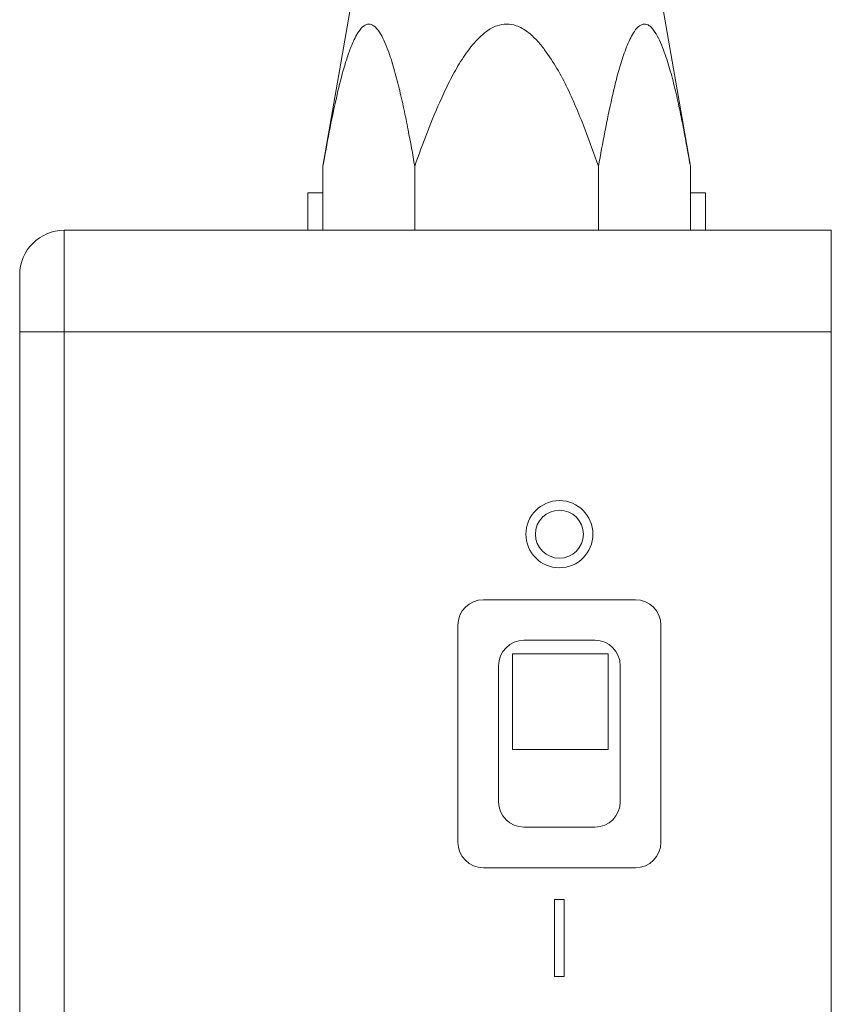
# Model space of a CAD drawing. Units: millimetres. Extents: x 2 to 278, y 1 to 215.
# Drawn here: x 205 to 222, y 132 to 152 of the extents above; entities that cross this region are included whole.
import ezdxf

# ---------------------------------------------------------------- set-up
doc = ezdxf.new("R2010")
doc.units = ezdxf.units.MM

msp = doc.modelspace()

# ---------------------------------------------------------------- linework, layer by layer
at = {"color": 7, "linetype": 'Continuous', "lineweight": 0}
for p, q in [((211.767, 153.494), (211.017, 149.161)), ((218.684, 149.161), (217.934, 153.494)), ((211.017, 147.827), (211.017, 149.161)), ((212.934, 147.827), (212.934, 149.161)), ((216.767, 147.827), (216.767, 149.161)), ((218.684, 149.161), (218.684, 147.827)), ((210.702, 148.606), (210.702, 147.827)), ((210.702, 148.606), (211.017, 148.606)), ((218.684, 148.606), (218.999, 148.606)), ((218.999, 147.827), (218.999, 148.606)), ((205.622, 147.827), (205.622, 145.711)), ((205.622, 147.827), (221.624, 147.827)), ((208.332, 147.827), (208.332, 147.831)), ((221.624, 147.827), (221.624, 145.711)), ((204.691, 145.711), (204.691, 146.896)), ((204.691, 107.611), (204.691, 145.711)), ((205.622, 145.711), (204.691, 145.711)), ((205.622, 145.711), (205.622, 107.611)), ((221.624, 145.711), (205.622, 145.711)), ((221.624, 107.611), (221.624, 145.711)), ((217.539, 140.123), (214.364, 140.123)), ((213.835, 139.593), (213.835, 135.064)), ((218.068, 135.064), (218.068, 139.593)), ((216.692, 139.276), (215.211, 139.276)), ((216.967, 138.994), (214.969, 138.994)), ((214.969, 138.994), (214.969, 136.996)), ((216.967, 136.996), (216.967, 138.994)), ((214.681, 138.747), (214.681, 135.91)), ((217.221, 135.91), (217.221, 138.747)), ((214.969, 136.996), (216.967, 136.996)), ((215.211, 135.381), (216.692, 135.381)), ((214.364, 134.535), (217.539, 134.535)), ((215.851, 133.868), (215.851, 132.268)), ((216.051, 133.868), (215.851, 133.868)), ((216.051, 132.268), (216.051, 133.868)), ((215.851, 132.268), (216.051, 132.268))]:
    msp.add_line(p, q, dxfattribs=at)
for radius in [0.7, 0.5]:
    msp.add_circle((215.951, 141.489), radius, dxfattribs=at)
for centre, radius, start, end in [((205.622, 146.896), 0.931, 90, 180), ((214.364, 139.593), 0.529, 90, 180), ((217.539, 139.593), 0.529, 0, 90), ((215.211, 138.747), 0.529, 90, 180), ((216.692, 138.747), 0.529, 0, 90), ((215.211, 135.91), 0.529, 180, 270), ((216.692, 135.91), 0.529, 270, 0), ((214.364, 135.064), 0.529, 180, 270), ((217.539, 135.064), 0.529, 270, 0)]:
    msp.add_arc(centre, radius, start, end, dxfattribs=at)
for points, knots in [([(211.017, 149.161), (211.06, 149.401), (211.146, 149.884), (211.285, 150.552), (211.413, 151.068), (211.522, 151.434), (211.605, 151.663), (211.687, 151.845), (211.769, 151.99), (211.866, 152.099), (211.975, 152.14), (212.066, 152.107), (212.138, 152.04), (212.212, 151.942), (212.292, 151.792), (212.395, 151.539), (212.501, 151.204), (212.609, 150.789), (212.706, 150.361), (212.817, 149.818), (212.889, 149.415), (212.934, 149.161)], [0, 0, 0, 0, 0.104316, 0.20883, 0.295237, 0.339033, 0.382781, 0.410431, 0.438469, 0.472233, 0.499797, 0.527411, 0.545874, 0.564847, 0.599393, 0.634725, 0.697792, 0.760956, 0.825356, 0.889768, 1, 1, 1, 1]), ([(212.934, 149.161), (213.019, 149.402), (213.19, 149.884), (213.444, 150.488), (213.676, 150.976), (213.884, 151.349), (214.087, 151.638), (214.273, 151.845), (214.438, 151.99), (214.631, 152.1), (214.85, 152.14), (215.031, 152.107), (215.177, 152.04), (215.324, 151.941), (215.484, 151.792), (215.689, 151.537), (215.907, 151.203), (216.125, 150.787), (216.315, 150.358), (216.533, 149.817), (216.676, 149.415), (216.767, 149.161)], [0, 0, 0, 0, 0.10442, 0.208804, 0.266867, 0.324941, 0.382765, 0.410635, 0.438448, 0.472207, 0.499768, 0.527377, 0.546072, 0.564807, 0.599692, 0.634681, 0.698218, 0.761972, 0.825946, 0.889783, 1, 1, 1, 1]), ([(216.767, 149.161), (216.81, 149.402), (216.896, 149.884), (217.022, 150.488), (217.138, 150.976), (217.242, 151.349), (217.344, 151.638), (217.437, 151.845), (217.52, 151.99), (217.616, 152.1), (217.725, 152.14), (217.816, 152.107), (217.889, 152.04), (217.962, 151.941), (218.042, 151.792), (218.145, 151.537), (218.254, 151.203), (218.363, 150.787), (218.458, 150.358), (218.567, 149.817), (218.639, 149.415), (218.684, 149.161)], [0, 0, 0, 0, 0.10442, 0.208804, 0.266867, 0.324942, 0.382765, 0.410635, 0.438448, 0.472207, 0.499768, 0.527377, 0.546072, 0.564807, 0.599692, 0.634681, 0.698218, 0.761972, 0.825946, 0.889783, 1, 1, 1, 1])]:
    msp.add_open_spline(points, degree=3, knots=knots, dxfattribs=at)

doc.saveas('drawing.dxf')
